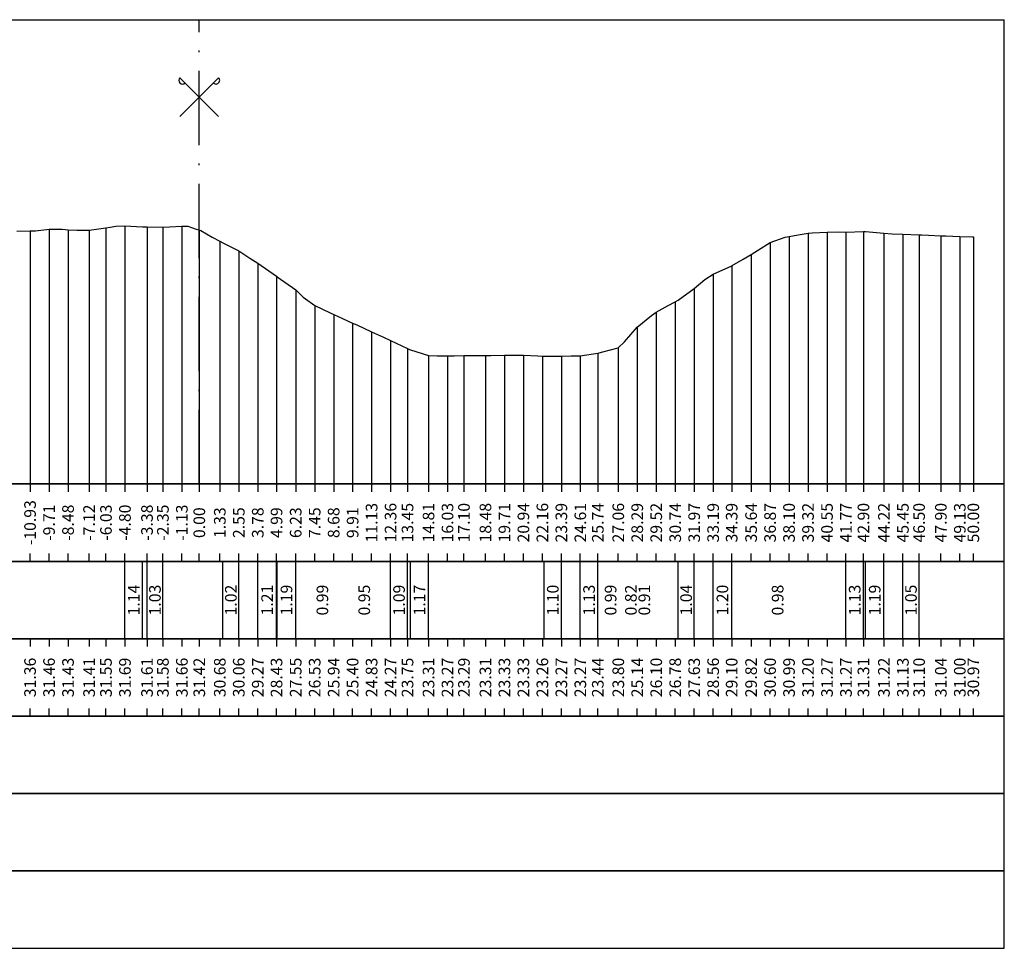
# Model space of a CAD drawing. Units: metres. Extents: x 647750 to 653337, y 4959298 to 4959718.
# Drawn here: x 650172 to 650236, y 4959521 to 4959581 of the extents above; entities that cross this region are included whole.
import ezdxf

# ---------------------------------------------------------------- set-up
doc = ezdxf.new("R2010")
doc.units = ezdxf.units.M
doc.linetypes.add('ACAD_ISO10W100', pattern=[18, 12, -3, 0, -3])
doc.linetypes.add('HIDDEN', pattern=[0.375, 0.25, -0.125])
for name, color, linetype in [('C-ROAD-SCTN-TEXT', 7, 'Continuous'), ('C3D-SEZ-CANDELE', 253, 'HIDDEN'), ('C3D-SEZ-ETICH', 2, 'Continuous'), ('C3D-SEZ-FINCHE', 2, 'Continuous'), ('C3D-SEZ-TAB', 2, 'Continuous'), ('C3D-SEZ-TERR', 1, 'Continuous')]:
    doc.layers.add(name, color=color, linetype=linetype)
doc.styles.add('ART_200', font='calibri.ttf', dxfattribs={"width": 0.8, "height": 0.1})

# ---------------------------------------------------------------- blocks, each defined once
blk = doc.blocks.new('ASSE_ART')
at = {"flags": 128}
for points in [[(1502840.66, 4333389.41), (1502845.92, 4333394.66)], [(1502845.92, 4333389.41), (1502840.66, 4333394.66)]]:
    blk.add_lwpolyline(points, dxfattribs=at)
for centre, start, end in [((1502841.02, 4333394.31), 135, 315), ((1502845.56, 4333394.31), 225, 45)]:
    blk.add_arc(centre, 0.5, start, end)

msp = doc.modelspace()

# ---------------------------------------------------------------- linework, layer by layer
at = {"layer": 'C3D-SEZ-CANDELE', "color": 1, "linetype": 'Continuous', "lineweight": -3}
for p, q in [((650179.268, 4959567.469), (650179.268, 4959550.784)), ((650173.139, 4959567.142), (650173.139, 4959550.784)), ((650174.365, 4959567.24), (650174.365, 4959550.784)), ((650175.591, 4959567.215), (650175.591, 4959550.784)), ((650176.952, 4959567.192), (650176.952, 4959550.784)), ((650178.042, 4959567.334), (650178.042, 4959550.784)), ((650180.693, 4959567.397), (650180.693, 4959550.784)), ((650181.719, 4959567.368), (650181.719, 4959550.784)), ((650182.945, 4959567.444), (650182.945, 4959550.784)), ((650184.07, 4959567.2), (650184.07, 4959550.784)), ((650184.07, 4959567.2), (650184.07, 4959550.784)), ((650223.391, 4959566.98), (650223.391, 4959550.784)), ((650224.617, 4959567.057), (650224.617, 4959550.784)), ((650225.842, 4959567.052), (650225.842, 4959550.784)), ((650226.972, 4959567.097), (650226.972, 4959550.784)), ((650228.294, 4959567), (650228.294, 4959550.784)), ((650229.519, 4959566.918), (650229.519, 4959550.784)), ((650230.566, 4959566.883), (650230.566, 4959550.784)), ((650231.971, 4959566.827), (650231.971, 4959550.784)), ((650185.396, 4959566.467), (650185.396, 4959550.784)), ((650220.94, 4959566.382), (650220.94, 4959550.784)), ((650222.165, 4959566.776), (650222.165, 4959550.784)), ((650233.196, 4959566.784), (650233.196, 4959550.784)), ((650234.07, 4959566.753), (650234.07, 4959550.784)), ((650186.621, 4959565.843), (650186.621, 4959550.784)), ((650219.714, 4959565.606), (650219.714, 4959550.784)), ((650187.847, 4959565.051), (650187.847, 4959550.784)), ((650217.263, 4959564.347), (650217.263, 4959550.784)), ((650218.46, 4959564.883), (650218.46, 4959550.784)), ((650189.059, 4959564.217), (650189.059, 4959550.784)), ((650190.298, 4959563.335), (650190.298, 4959550.784)), ((650216.037, 4959563.417), (650216.037, 4959550.784)), ((650214.812, 4959562.564), (650214.812, 4959550.784)), ((650191.524, 4959562.31), (650191.524, 4959550.784)), ((650192.75, 4959561.727), (650192.75, 4959550.784)), ((650213.586, 4959561.887), (650213.586, 4959550.784)), ((650193.975, 4959561.179), (650193.975, 4959550.784)), ((650195.201, 4959560.618), (650195.201, 4959550.784)), ((650212.36, 4959560.923), (650212.36, 4959550.784)), ((650196.427, 4959560.056), (650196.427, 4959550.784)), ((650197.522, 4959559.535), (650197.522, 4959550.784)), ((650209.813, 4959559.227), (650209.813, 4959550.784)), ((650211.135, 4959559.58), (650211.135, 4959550.784)), ((650198.878, 4959559.089), (650198.878, 4959550.784)), ((650200.104, 4959559.056), (650200.104, 4959550.784)), ((650201.165, 4959559.076), (650201.165, 4959550.784)), ((650202.555, 4959559.09), (650202.555, 4959550.784)), ((650203.781, 4959559.11), (650203.781, 4959550.784)), ((650205.006, 4959559.116), (650205.006, 4959550.784)), ((650206.232, 4959559.041), (650206.232, 4959550.784)), ((650207.458, 4959559.053), (650207.458, 4959550.784)), ((650208.683, 4959559.057), (650208.683, 4959550.784))]:
    msp.add_line(p, q, dxfattribs=at)
at = {"layer": 'C3D-SEZ-FINCHE', "color": 2, "linetype": 'Continuous', "lineweight": -3}
for p, q in [((650173.139, 4959550.784), (650173.139, 4959550.284)), ((650174.365, 4959550.784), (650174.365, 4959550.284)), ((650175.591, 4959550.784), (650175.591, 4959550.284)), ((650176.952, 4959550.784), (650176.952, 4959550.284)), ((650178.042, 4959550.784), (650178.042, 4959550.284)), ((650179.268, 4959550.784), (650179.268, 4959550.284)), ((650180.693, 4959550.784), (650180.693, 4959550.284)), ((650181.719, 4959550.784), (650181.719, 4959550.284)), ((650182.945, 4959550.784), (650182.945, 4959550.284)), ((650184.07, 4959550.784), (650184.07, 4959550.284)), ((650185.396, 4959550.784), (650185.396, 4959550.284)), ((650186.621, 4959550.784), (650186.621, 4959550.284)), ((650187.847, 4959550.784), (650187.847, 4959550.284)), ((650189.059, 4959550.784), (650189.059, 4959550.284)), ((650190.298, 4959550.784), (650190.298, 4959550.284)), ((650191.524, 4959550.784), (650191.524, 4959550.284)), ((650192.75, 4959550.784), (650192.75, 4959550.284)), ((650193.975, 4959550.784), (650193.975, 4959550.284)), ((650195.201, 4959550.784), (650195.201, 4959550.284)), ((650196.427, 4959550.784), (650196.427, 4959550.284)), ((650197.522, 4959550.784), (650197.522, 4959550.284)), ((650198.878, 4959550.784), (650198.878, 4959550.284)), ((650200.104, 4959550.784), (650200.104, 4959550.284)), ((650201.165, 4959550.784), (650201.165, 4959550.284)), ((650202.555, 4959550.784), (650202.555, 4959550.284)), ((650203.781, 4959550.784), (650203.781, 4959550.284)), ((650205.006, 4959550.784), (650205.006, 4959550.284)), ((650206.232, 4959550.784), (650206.232, 4959550.284)), ((650207.458, 4959550.784), (650207.458, 4959550.284)), ((650208.683, 4959550.784), (650208.683, 4959550.284)), ((650209.813, 4959550.784), (650209.813, 4959550.284)), ((650211.135, 4959550.784), (650211.135, 4959550.284)), ((650212.36, 4959550.784), (650212.36, 4959550.284)), ((650213.586, 4959550.784), (650213.586, 4959550.284)), ((650214.812, 4959550.784), (650214.812, 4959550.284)), ((650216.037, 4959550.784), (650216.037, 4959550.284)), ((650217.263, 4959550.784), (650217.263, 4959550.284)), ((650218.46, 4959550.784), (650218.46, 4959550.284)), ((650219.714, 4959550.784), (650219.714, 4959550.284)), ((650220.94, 4959550.784), (650220.94, 4959550.284)), ((650222.165, 4959550.784), (650222.165, 4959550.284)), ((650223.391, 4959550.784), (650223.391, 4959550.284)), ((650224.617, 4959550.784), (650224.617, 4959550.284)), ((650225.842, 4959550.784), (650225.842, 4959550.284)), ((650226.972, 4959550.784), (650226.972, 4959550.284)), ((650228.294, 4959550.784), (650228.294, 4959550.284)), ((650229.519, 4959550.784), (650229.519, 4959550.284)), ((650230.566, 4959550.784), (650230.566, 4959550.284)), ((650231.971, 4959550.784), (650231.971, 4959550.284)), ((650233.196, 4959550.784), (650233.196, 4959550.284)), ((650234.07, 4959550.784), (650234.07, 4959550.284)), ((650173.139, 4959545.784), (650173.139, 4959546.284)), ((650174.365, 4959545.784), (650174.365, 4959546.284)), ((650175.591, 4959545.784), (650175.591, 4959546.284)), ((650176.952, 4959545.784), (650176.952, 4959546.284)), ((650178.042, 4959545.784), (650178.042, 4959546.284)), ((650179.268, 4959545.784), (650179.268, 4959546.284)), ((650180.693, 4959545.784), (650180.693, 4959546.284)), ((650181.719, 4959545.784), (650181.719, 4959546.284)), ((650182.945, 4959545.784), (650182.945, 4959546.284)), ((650184.07, 4959545.784), (650184.07, 4959546.284)), ((650185.396, 4959545.784), (650185.396, 4959546.284)), ((650186.621, 4959545.784), (650186.621, 4959546.284)), ((650187.847, 4959545.784), (650187.847, 4959546.284)), ((650189.059, 4959545.784), (650189.059, 4959546.284)), ((650190.298, 4959545.784), (650190.298, 4959546.284)), ((650191.524, 4959545.784), (650191.524, 4959546.284)), ((650192.75, 4959545.784), (650192.75, 4959546.284)), ((650193.975, 4959545.784), (650193.975, 4959546.284)), ((650195.201, 4959545.784), (650195.201, 4959546.284)), ((650196.427, 4959545.784), (650196.427, 4959546.284)), ((650197.522, 4959545.784), (650197.522, 4959546.284)), ((650198.878, 4959545.784), (650198.878, 4959546.284)), ((650200.104, 4959545.784), (650200.104, 4959546.284)), ((650201.165, 4959545.784), (650201.165, 4959546.284)), ((650202.555, 4959545.784), (650202.555, 4959546.284)), ((650203.781, 4959545.784), (650203.781, 4959546.284)), ((650205.006, 4959545.784), (650205.006, 4959546.284)), ((650206.232, 4959545.784), (650206.232, 4959546.284)), ((650207.458, 4959545.784), (650207.458, 4959546.284)), ((650208.683, 4959545.784), (650208.683, 4959546.284)), ((650209.813, 4959545.784), (650209.813, 4959546.284)), ((650211.135, 4959545.784), (650211.135, 4959546.284)), ((650212.36, 4959545.784), (650212.36, 4959546.284)), ((650213.586, 4959545.784), (650213.586, 4959546.284)), ((650214.812, 4959545.784), (650214.812, 4959546.284)), ((650216.037, 4959545.784), (650216.037, 4959546.284)), ((650217.263, 4959545.784), (650217.263, 4959546.284)), ((650218.46, 4959545.784), (650218.46, 4959546.284)), ((650219.714, 4959545.784), (650219.714, 4959546.284)), ((650220.94, 4959545.784), (650220.94, 4959546.284)), ((650222.165, 4959545.784), (650222.165, 4959546.284)), ((650223.391, 4959545.784), (650223.391, 4959546.284)), ((650224.617, 4959545.784), (650224.617, 4959546.284)), ((650225.842, 4959545.784), (650225.842, 4959546.284)), ((650226.972, 4959545.784), (650226.972, 4959546.284)), ((650228.294, 4959545.784), (650228.294, 4959546.284)), ((650229.519, 4959545.784), (650229.519, 4959546.284)), ((650230.566, 4959545.784), (650230.566, 4959546.284)), ((650231.971, 4959545.784), (650231.971, 4959546.284)), ((650233.196, 4959545.784), (650233.196, 4959546.284)), ((650234.07, 4959545.784), (650234.07, 4959546.284)), ((650179.268, 4959540.784), (650179.268, 4959545.784)), ((650180.411, 4959540.784), (650180.411, 4959545.784)), ((650180.693, 4959540.784), (650180.693, 4959545.784)), ((650181.719, 4959540.784), (650181.719, 4959545.784)), ((650185.6, 4959540.784), (650185.6, 4959545.784)), ((650186.621, 4959540.784), (650186.621, 4959545.784)), ((650187.847, 4959540.784), (650187.847, 4959545.784)), ((650189.059, 4959540.784), (650189.059, 4959545.784)), ((650189.107, 4959540.784), (650189.107, 4959545.784)), ((650190.298, 4959540.784), (650190.298, 4959545.784)), ((650196.427, 4959540.784), (650196.427, 4959545.784)), ((650197.522, 4959540.784), (650197.522, 4959545.784)), ((650197.706, 4959540.784), (650197.706, 4959545.784)), ((650198.878, 4959540.784), (650198.878, 4959545.784)), ((650206.354, 4959540.784), (650206.354, 4959545.784)), ((650207.458, 4959540.784), (650207.458, 4959545.784)), ((650208.683, 4959540.784), (650208.683, 4959545.784)), ((650209.813, 4959540.784), (650209.813, 4959545.784)), ((650215.001, 4959540.784), (650215.001, 4959545.784)), ((650216.037, 4959540.784), (650216.037, 4959545.784)), ((650217.263, 4959540.784), (650217.263, 4959545.784)), ((650218.46, 4959540.784), (650218.46, 4959545.784)), ((650225.842, 4959540.784), (650225.842, 4959545.784)), ((650226.972, 4959540.784), (650226.972, 4959545.784)), ((650227.107, 4959540.784), (650227.107, 4959545.784)), ((650228.294, 4959540.784), (650228.294, 4959545.784)), ((650229.519, 4959540.784), (650229.519, 4959545.784)), ((650230.566, 4959540.784), (650230.566, 4959545.784)), ((650173.139, 4959540.784), (650173.139, 4959540.284)), ((650174.365, 4959540.784), (650174.365, 4959540.284)), ((650175.591, 4959540.784), (650175.591, 4959540.284)), ((650176.952, 4959540.784), (650176.952, 4959540.284)), ((650178.042, 4959540.784), (650178.042, 4959540.284)), ((650179.268, 4959540.784), (650179.268, 4959540.284)), ((650180.693, 4959540.784), (650180.693, 4959540.284)), ((650181.719, 4959540.784), (650181.719, 4959540.284)), ((650182.945, 4959540.784), (650182.945, 4959540.284)), ((650184.07, 4959540.784), (650184.07, 4959540.284)), ((650185.396, 4959540.784), (650185.396, 4959540.284)), ((650186.621, 4959540.784), (650186.621, 4959540.284)), ((650187.847, 4959540.784), (650187.847, 4959540.284)), ((650189.059, 4959540.784), (650189.059, 4959540.284)), ((650190.298, 4959540.784), (650190.298, 4959540.284)), ((650191.524, 4959540.784), (650191.524, 4959540.284)), ((650192.75, 4959540.784), (650192.75, 4959540.284)), ((650193.975, 4959540.784), (650193.975, 4959540.284)), ((650195.201, 4959540.784), (650195.201, 4959540.284)), ((650196.427, 4959540.784), (650196.427, 4959540.284)), ((650197.522, 4959540.784), (650197.522, 4959540.284)), ((650198.878, 4959540.784), (650198.878, 4959540.284)), ((650200.104, 4959540.784), (650200.104, 4959540.284)), ((650201.165, 4959540.784), (650201.165, 4959540.284)), ((650202.555, 4959540.784), (650202.555, 4959540.284)), ((650203.781, 4959540.784), (650203.781, 4959540.284)), ((650205.006, 4959540.784), (650205.006, 4959540.284)), ((650206.232, 4959540.784), (650206.232, 4959540.284)), ((650207.458, 4959540.784), (650207.458, 4959540.284)), ((650208.683, 4959540.784), (650208.683, 4959540.284)), ((650209.813, 4959540.784), (650209.813, 4959540.284)), ((650211.135, 4959540.784), (650211.135, 4959540.284)), ((650212.36, 4959540.784), (650212.36, 4959540.284)), ((650213.586, 4959540.784), (650213.586, 4959540.284)), ((650214.812, 4959540.784), (650214.812, 4959540.284)), ((650216.037, 4959540.784), (650216.037, 4959540.284)), ((650217.263, 4959540.784), (650217.263, 4959540.284)), ((650218.46, 4959540.784), (650218.46, 4959540.284)), ((650219.714, 4959540.784), (650219.714, 4959540.284)), ((650220.94, 4959540.784), (650220.94, 4959540.284)), ((650222.165, 4959540.784), (650222.165, 4959540.284)), ((650223.391, 4959540.784), (650223.391, 4959540.284)), ((650224.617, 4959540.784), (650224.617, 4959540.284)), ((650225.842, 4959540.784), (650225.842, 4959540.284)), ((650226.972, 4959540.784), (650226.972, 4959540.284)), ((650228.294, 4959540.784), (650228.294, 4959540.284)), ((650229.519, 4959540.784), (650229.519, 4959540.284)), ((650230.566, 4959540.784), (650230.566, 4959540.284)), ((650231.971, 4959540.784), (650231.971, 4959540.284)), ((650233.196, 4959540.784), (650233.196, 4959540.284)), ((650234.07, 4959540.784), (650234.07, 4959540.284)), ((650173.139, 4959535.784), (650173.139, 4959536.284)), ((650174.365, 4959535.784), (650174.365, 4959536.284)), ((650175.591, 4959535.784), (650175.591, 4959536.284)), ((650176.952, 4959535.784), (650176.952, 4959536.284)), ((650178.042, 4959535.784), (650178.042, 4959536.284)), ((650179.268, 4959535.784), (650179.268, 4959536.284)), ((650180.693, 4959535.784), (650180.693, 4959536.284)), ((650181.719, 4959535.784), (650181.719, 4959536.284)), ((650182.945, 4959535.784), (650182.945, 4959536.284)), ((650184.07, 4959535.784), (650184.07, 4959536.284)), ((650185.396, 4959535.784), (650185.396, 4959536.284)), ((650186.621, 4959535.784), (650186.621, 4959536.284)), ((650187.847, 4959535.784), (650187.847, 4959536.284)), ((650189.059, 4959535.784), (650189.059, 4959536.284)), ((650190.298, 4959535.784), (650190.298, 4959536.284)), ((650191.524, 4959535.784), (650191.524, 4959536.284)), ((650192.75, 4959535.784), (650192.75, 4959536.284)), ((650193.975, 4959535.784), (650193.975, 4959536.284)), ((650195.201, 4959535.784), (650195.201, 4959536.284)), ((650196.427, 4959535.784), (650196.427, 4959536.284)), ((650197.522, 4959535.784), (650197.522, 4959536.284)), ((650198.878, 4959535.784), (650198.878, 4959536.284)), ((650200.104, 4959535.784), (650200.104, 4959536.284)), ((650201.165, 4959535.784), (650201.165, 4959536.284)), ((650202.555, 4959535.784), (650202.555, 4959536.284)), ((650203.781, 4959535.784), (650203.781, 4959536.284)), ((650205.006, 4959535.784), (650205.006, 4959536.284)), ((650206.232, 4959535.784), (650206.232, 4959536.284)), ((650207.458, 4959535.784), (650207.458, 4959536.284)), ((650208.683, 4959535.784), (650208.683, 4959536.284)), ((650209.813, 4959535.784), (650209.813, 4959536.284)), ((650211.135, 4959535.784), (650211.135, 4959536.284)), ((650212.36, 4959535.784), (650212.36, 4959536.284)), ((650213.586, 4959535.784), (650213.586, 4959536.284)), ((650214.812, 4959535.784), (650214.812, 4959536.284)), ((650216.037, 4959535.784), (650216.037, 4959536.284)), ((650217.263, 4959535.784), (650217.263, 4959536.284)), ((650218.46, 4959535.784), (650218.46, 4959536.284)), ((650219.714, 4959535.784), (650219.714, 4959536.284)), ((650220.94, 4959535.784), (650220.94, 4959536.284)), ((650222.165, 4959535.784), (650222.165, 4959536.284)), ((650223.391, 4959535.784), (650223.391, 4959536.284)), ((650224.617, 4959535.784), (650224.617, 4959536.284)), ((650225.842, 4959535.784), (650225.842, 4959536.284)), ((650226.972, 4959535.784), (650226.972, 4959536.284)), ((650228.294, 4959535.784), (650228.294, 4959536.284)), ((650229.519, 4959535.784), (650229.519, 4959536.284)), ((650230.566, 4959535.784), (650230.566, 4959536.284)), ((650231.971, 4959535.784), (650231.971, 4959536.284)), ((650233.196, 4959535.784), (650233.196, 4959536.284)), ((650234.07, 4959535.784), (650234.07, 4959536.284))]:
    msp.add_line(p, q, dxfattribs=at)
for points in [[(650132.07, 4959545.784), (650236.07, 4959545.784), (650236.07, 4959550.784), (650132.07, 4959550.784)], [(650132.07, 4959540.784), (650236.07, 4959540.784), (650236.07, 4959545.784), (650132.07, 4959545.784)], [(650132.07, 4959535.784), (650236.07, 4959535.784), (650236.07, 4959540.784), (650132.07, 4959540.784)], [(650132.07, 4959530.784), (650236.07, 4959530.784), (650236.07, 4959535.784), (650132.07, 4959535.784)], [(650132.07, 4959525.784), (650236.07, 4959525.784), (650236.07, 4959530.784), (650132.07, 4959530.784)], [(650132.07, 4959520.784), (650236.07, 4959520.784), (650236.07, 4959525.784), (650132.07, 4959525.784)]]:
    msp.add_3dface(points, dxfattribs=at)
at = {"layer": 'C3D-SEZ-TAB', "color": 2, "linetype": 'Continuous', "lineweight": -3}
for p, q in [((650132.07, 4959580.784), (650236.07, 4959580.784)), ((650236.07, 4959550.784), (650236.07, 4959580.784)), ((650132.07, 4959550.784), (650236.07, 4959550.784))]:
    msp.add_line(p, q, dxfattribs=at)
at = {"layer": 'C3D-SEZ-TAB', "color": 1, "linetype": 'ACAD_ISO10W100', "lineweight": -3, "ltscale": 0.4}
msp.add_line((650184.07, 4959550.784), (650184.07, 4959580.784), dxfattribs=at)
at = {"layer": 'C3D-SEZ-TERR', "color": 3, "linetype": 'Continuous', "lineweight": -3}
msp.add_lwpolyline([(650172.278, 4959567.123), (650173.139, 4959567.142), (650173.493, 4959567.15), (650174.365, 4959567.24), (650175.223, 4959567.245), (650175.591, 4959567.215), (650176.155, 4959567.183), (650176.816, 4959567.182), (650176.952, 4959567.192), (650177.59, 4959567.275), (650178.042, 4959567.334), (650178.307, 4959567.382), (650178.682, 4959567.433), (650179.268, 4959567.469), (650180.411, 4959567.401), (650180.493, 4959567.397), (650180.693, 4959567.397), (650181.719, 4959567.368), (650182.141, 4959567.397), (650182.945, 4959567.444), (650183.328, 4959567.444), (650183.87, 4959567.256), (650184.046, 4959567.21), (650184.07, 4959567.2), (650184.17, 4959567.159), (650184.9, 4959566.732), (650185.396, 4959566.467), (650185.6, 4959566.358), (650186.621, 4959565.843), (650187.329, 4959565.382), (650187.847, 4959565.051), (650189.059, 4959564.217), (650189.073, 4959564.207), (650189.107, 4959564.18), (650190.298, 4959563.335), (650190.788, 4959562.864), (650191.524, 4959562.31), (650192.518, 4959561.836), (650192.75, 4959561.727), (650193.314, 4959561.48), (650193.975, 4959561.179), (650194.247, 4959561.065), (650195.201, 4959560.618), (650195.977, 4959560.274), (650196.427, 4959560.056), (650197.522, 4959559.535), (650197.652, 4959559.471), (650197.706, 4959559.446), (650198.878, 4959559.089), (650199.436, 4959559.06), (650200.104, 4959559.056), (650200.544, 4959559.061), (650201.165, 4959559.076), (650201.261, 4959559.078), (650201.329, 4959559.079), (650201.729, 4959559.083), (650202.555, 4959559.09), (650202.895, 4959559.096), (650203.781, 4959559.11), (650204.624, 4959559.117), (650205.006, 4959559.116), (650205.936, 4959559.059), (650206.232, 4959559.041), (650206.354, 4959559.04), (650207.458, 4959559.053), (650208.083, 4959559.055), (650208.683, 4959559.057), (650209.813, 4959559.227), (650209.909, 4959559.25), (650210.143, 4959559.315), (650211.135, 4959559.58), (650211.542, 4959559.962), (650212.36, 4959560.923), (650213.272, 4959561.674), (650213.586, 4959561.887), (650214.351, 4959562.307), (650214.812, 4959562.564), (650215.001, 4959562.663), (650216.037, 4959563.417), (650216.731, 4959563.995), (650217.263, 4959564.347), (650218.46, 4959564.883), (650218.488, 4959564.898), (650219.194, 4959565.31), (650219.714, 4959565.606), (650220.19, 4959565.912), (650220.94, 4959566.382), (650221.919, 4959566.724), (650222.165, 4959566.776), (650222.765, 4959566.882), (650223.391, 4959566.98), (650223.648, 4959567.014), (650224.617, 4959567.057), (650225.378, 4959567.079), (650225.842, 4959567.052), (650226.972, 4959567.097), (650227.068, 4959567.101), (650227.107, 4959567.1), (650228.294, 4959567), (650228.837, 4959566.941), (650229.519, 4959566.918), (650230.566, 4959566.883), (650230.745, 4959566.874), (650231.18, 4959566.859), (650231.971, 4959566.827), (650232.296, 4959566.817), (650233.196, 4959566.784), (650234.025, 4959566.753), (650234.07, 4959566.753)], dxfattribs=at)

# ---------------------------------------------------------------- block references
at = {"layer": 'C-ROAD-SCTN-TEXT', "color": 2, "linetype": 'Continuous', "lineweight": -3, "xscale": 0.4760859646152364, "yscale": 0.4760859646152364, "zscale": 0.4760859646152364}
msp.add_blockref('ASSE_ART', (-65298.528, 2896508.656), dxfattribs=at)

# ---------------------------------------------------------------- texts
at = {"layer": 'C3D-SEZ-ETICH', "color": 2, "linetype": 'Continuous', "lineweight": -3, "char_height": 0.75, "attachment_point": 5, "rotation": 90, "style": 'ART_200'}
for s, insert in [('{\\C2;-10.93}', (650173.139, 4959548.284)), ('{\\C2;-9.71}', (650174.365, 4959548.284)), ('{\\C2;-8.48}', (650175.591, 4959548.284)), ('{\\C2;-7.12}', (650176.952, 4959548.284)), ('{\\C2;-6.03}', (650178.042, 4959548.284)), ('{\\C2;-4.80}', (650179.268, 4959548.284)), ('{\\C2;-3.38}', (650180.693, 4959548.284)), ('{\\C2;-2.35}', (650181.719, 4959548.284)), ('{\\C2;-1.13}', (650182.945, 4959548.284)), ('{\\C2;0.00}', (650184.07, 4959548.284)), ('{\\C2;1.33}', (650185.396, 4959548.284)), ('{\\C2;2.55}', (650186.621, 4959548.284)), ('{\\C2;3.78}', (650187.847, 4959548.284)), ('{\\C2;4.99}', (650189.059, 4959548.284)), ('{\\C2;6.23}', (650190.298, 4959548.284)), ('{\\C2;7.45}', (650191.524, 4959548.284)), ('{\\C2;8.68}', (650192.75, 4959548.284)), ('{\\C2;9.91}', (650193.975, 4959548.284)), ('{\\C2;11.13}', (650195.201, 4959548.284)), ('{\\C2;12.36}', (650196.427, 4959548.284)), ('{\\C2;13.45}', (650197.522, 4959548.284)), ('{\\C2;14.81}', (650198.878, 4959548.284)), ('{\\C2;16.03}', (650200.104, 4959548.284)), ('{\\C2;17.10}', (650201.165, 4959548.284)), ('{\\C2;18.48}', (650202.555, 4959548.284)), ('{\\C2;19.71}', (650203.781, 4959548.284)), ('{\\C2;20.94}', (650205.006, 4959548.284)), ('{\\C2;22.16}', (650206.232, 4959548.284)), ('{\\C2;23.39}', (650207.458, 4959548.284)), ('{\\C2;24.61}', (650208.683, 4959548.284)), ('{\\C2;25.74}', (650209.813, 4959548.284)), ('{\\C2;27.06}', (650211.135, 4959548.284)), ('{\\C2;28.29}', (650212.36, 4959548.284)), ('{\\C2;29.52}', (650213.586, 4959548.284)), ('{\\C2;30.74}', (650214.812, 4959548.284)), ('{\\C2;31.97}', (650216.037, 4959548.284)), ('{\\C2;33.19}', (650217.263, 4959548.284)), ('{\\C2;34.39}', (650218.46, 4959548.284)), ('{\\C2;35.64}', (650219.714, 4959548.284)), ('{\\C2;36.87}', (650220.94, 4959548.284)), ('{\\C2;38.10}', (650222.165, 4959548.284)), ('{\\C2;39.32}', (650223.391, 4959548.284)), ('{\\C2;40.55}', (650224.617, 4959548.284)), ('{\\C2;41.77}', (650225.842, 4959548.284)), ('{\\C2;42.90}', (650226.972, 4959548.284)), ('{\\C2;44.22}', (650228.294, 4959548.284)), ('{\\C2;45.45}', (650229.519, 4959548.284)), ('{\\C2;46.50}', (650230.566, 4959548.284)), ('{\\C2;47.90}', (650231.971, 4959548.284)), ('{\\C2;49.13}', (650233.196, 4959548.284)), ('{\\C2;50.00}', (650234.07, 4959548.284)), ('{\\C2;1.14}', (650179.839, 4959543.284)), ('{\\C2;1.03}', (650181.206, 4959543.284)), ('{\\C2;1.02}', (650186.111, 4959543.284)), ('{\\C2;1.21}', (650188.453, 4959543.284)), ('{\\C2;1.19}', (650189.703, 4959543.284)), ('{\\C2;0.99}', (650192.021, 4959543.284)), ('{\\C2;0.95}', (650194.724, 4959543.284)), ('{\\C2;1.09}', (650196.974, 4959543.284)), ('{\\C2;1.17}', (650198.292, 4959543.284)), ('{\\C2;1.10}', (650206.906, 4959543.284)), ('{\\C2;1.13}', (650209.248, 4959543.284)), ('{\\C2;0.99}', (650210.639, 4959543.284)), ('{\\C2;0.82}', (650211.951, 4959543.284)), ('{\\C2;0.91}', (650212.816, 4959543.284)), ('{\\C2;1.04}', (650215.519, 4959543.284)), ('{\\C2;1.20}', (650217.861, 4959543.284)), ('{\\C2;0.98}', (650221.429, 4959543.284)), ('{\\C2;1.13}', (650226.407, 4959543.284)), ('{\\C2;1.19}', (650227.701, 4959543.284)), ('{\\C2;1.05}', (650230.043, 4959543.284)), ('{\\C2;31.36}', (650173.139, 4959538.284)), ('{\\C2;31.46}', (650174.365, 4959538.284)), ('{\\C2;31.43}', (650175.591, 4959538.284)), ('{\\C2;31.41}', (650176.952, 4959538.284)), ('{\\C2;31.55}', (650178.042, 4959538.284)), ('{\\C2;31.69}', (650179.268, 4959538.284)), ('{\\C2;31.61}', (650180.693, 4959538.284)), ('{\\C2;31.58}', (650181.719, 4959538.284)), ('{\\C2;31.66}', (650182.945, 4959538.284)), ('{\\C2;31.42}', (650184.07, 4959538.284)), ('{\\C2;30.68}', (650185.396, 4959538.284)), ('{\\C2;30.06}', (650186.621, 4959538.284)), ('{\\C2;29.27}', (650187.847, 4959538.284)), ('{\\C2;28.43}', (650189.059, 4959538.284)), ('{\\C2;27.55}', (650190.298, 4959538.284)), ('{\\C2;26.53}', (650191.524, 4959538.284)), ('{\\C2;25.94}', (650192.75, 4959538.284)), ('{\\C2;25.40}', (650193.975, 4959538.284)), ('{\\C2;24.83}', (650195.201, 4959538.284)), ('{\\C2;24.27}', (650196.427, 4959538.284)), ('{\\C2;23.75}', (650197.522, 4959538.284)), ('{\\C2;23.31}', (650198.878, 4959538.284)), ('{\\C2;23.27}', (650200.104, 4959538.284)), ('{\\C2;23.29}', (650201.165, 4959538.284)), ('{\\C2;23.31}', (650202.555, 4959538.284)), ('{\\C2;23.33}', (650203.781, 4959538.284)), ('{\\C2;23.33}', (650205.006, 4959538.284)), ('{\\C2;23.26}', (650206.232, 4959538.284)), ('{\\C2;23.27}', (650207.458, 4959538.284)), ('{\\C2;23.27}', (650208.683, 4959538.284)), ('{\\C2;23.44}', (650209.813, 4959538.284)), ('{\\C2;23.80}', (650211.135, 4959538.284)), ('{\\C2;25.14}', (650212.36, 4959538.284)), ('{\\C2;26.10}', (650213.586, 4959538.284)), ('{\\C2;26.78}', (650214.812, 4959538.284)), ('{\\C2;27.63}', (650216.037, 4959538.284)), ('{\\C2;28.56}', (650217.263, 4959538.284)), ('{\\C2;29.10}', (650218.46, 4959538.284)), ('{\\C2;29.82}', (650219.714, 4959538.284)), ('{\\C2;30.60}', (650220.94, 4959538.284)), ('{\\C2;30.99}', (650222.165, 4959538.284)), ('{\\C2;31.20}', (650223.391, 4959538.284)), ('{\\C2;31.27}', (650224.617, 4959538.284)), ('{\\C2;31.27}', (650225.842, 4959538.284)), ('{\\C2;31.31}', (650226.972, 4959538.284)), ('{\\C2;31.22}', (650228.294, 4959538.284)), ('{\\C2;31.13}', (650229.519, 4959538.284)), ('{\\C2;31.10}', (650230.566, 4959538.284)), ('{\\C2;31.04}', (650231.971, 4959538.284)), ('{\\C2;31.00}', (650233.196, 4959538.284)), ('{\\C2;30.97}', (650234.07, 4959538.284))]:
    msp.add_mtext(s, dxfattribs=dict(at, insert=insert))

doc.saveas('drawing.dxf')
